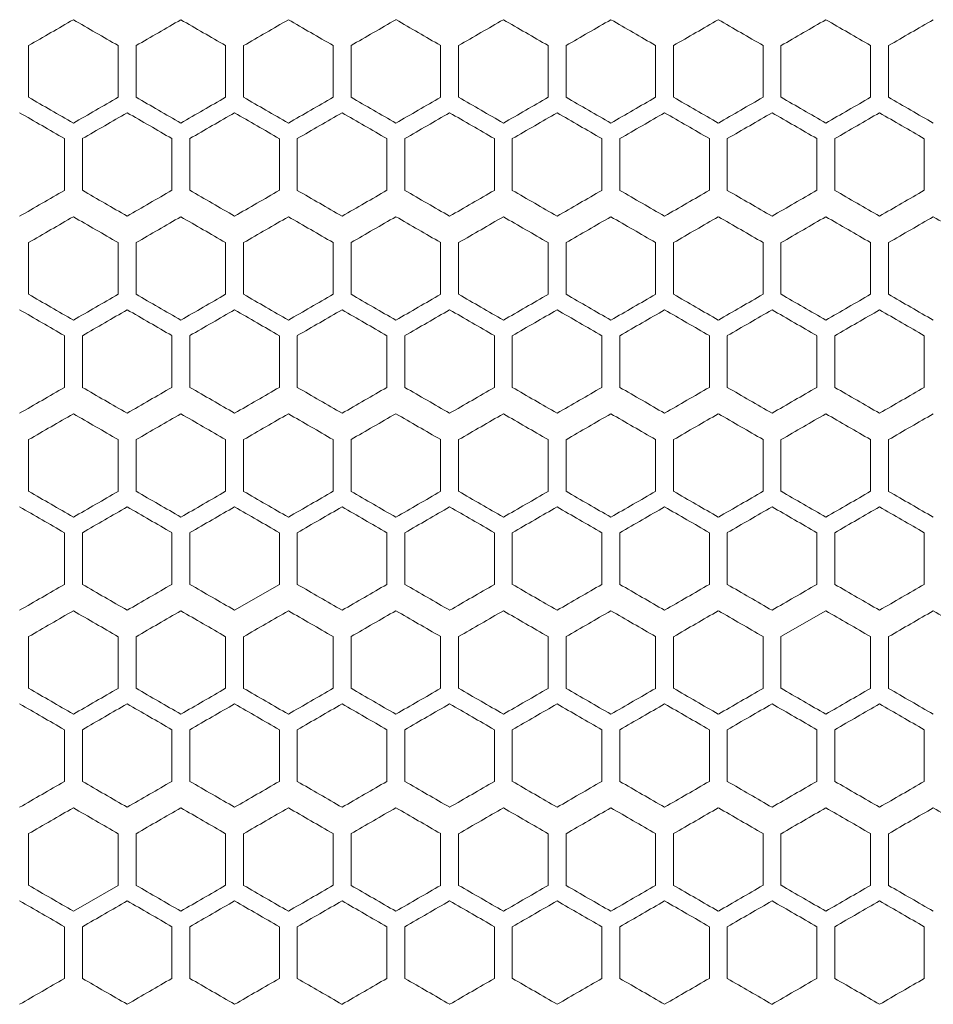
# Model space of a CAD drawing. Units: millimetres. Extents: x -476 to 2302, y -2123 to 1170.
# Drawn here: x -19 to 83, y -202 to -92 of the extents above; entities that cross this region are included whole.
import ezdxf

# ---------------------------------------------------------------- set-up
doc = ezdxf.new("R2010")
doc.units = ezdxf.units.MM

# ---------------------------------------------------------------- blocks, each defined once
blk = doc.blocks.new('A$C2C124A14')
at = {"color": 0, "linetype": 'Continuous', "lineweight": 0, "extrusion": (0, 1, -2.22045e-16)}
for p, q in [((-2324.22, -2400.54), (-2324.22, -2394.76)), ((-2314.22, -2394.76), (-2314.22, -2400.54)), ((-2312.22, -2400.54), (-2312.22, -2394.76)), ((-2302.22, -2394.76), (-2302.22, -2400.54)), ((-2300.22, -2400.54), (-2300.22, -2394.76)), ((-2290.22, -2394.76), (-2290.22, -2400.54)), ((-2288.22, -2400.54), (-2288.22, -2394.76)), ((-2278.22, -2394.76), (-2278.22, -2400.54)), ((-2276.22, -2400.54), (-2276.22, -2394.76)), ((-2266.22, -2394.76), (-2266.22, -2400.54)), ((-2264.22, -2400.54), (-2264.22, -2394.76)), ((-2254.22, -2394.76), (-2254.22, -2400.54)), ((-2252.22, -2400.54), (-2252.22, -2394.76)), ((-2242.22, -2394.76), (-2242.22, -2400.54)), ((-2240.22, -2400.54), (-2240.22, -2394.76)), ((-2230.22, -2394.76), (-2230.22, -2400.54)), ((-2228.22, -2400.54), (-2228.22, -2394.76)), ((-2320.22, -2405.16), (-2320.22, -2410.93)), ((-2318.22, -2410.93), (-2318.22, -2405.16)), ((-2308.22, -2405.16), (-2308.22, -2410.93)), ((-2306.22, -2410.93), (-2306.22, -2405.16)), ((-2296.22, -2405.16), (-2296.22, -2410.93)), ((-2294.22, -2410.93), (-2294.22, -2405.16)), ((-2284.22, -2405.16), (-2284.22, -2410.93)), ((-2282.22, -2410.93), (-2282.22, -2405.16)), ((-2272.22, -2405.16), (-2272.22, -2410.93)), ((-2270.22, -2410.93), (-2270.22, -2405.16)), ((-2260.22, -2405.16), (-2260.22, -2410.93)), ((-2258.22, -2410.93), (-2258.22, -2405.16)), ((-2248.22, -2405.16), (-2248.22, -2410.93)), ((-2246.22, -2410.93), (-2246.22, -2405.16)), ((-2236.22, -2405.16), (-2236.22, -2410.93)), ((-2234.22, -2410.93), (-2234.22, -2405.16)), ((-2224.22, -2405.16), (-2224.22, -2410.93)), ((-2324.22, -2422.54), (-2324.22, -2416.76)), ((-2314.22, -2416.76), (-2314.22, -2422.54)), ((-2312.22, -2422.54), (-2312.22, -2416.76)), ((-2302.22, -2416.76), (-2302.22, -2422.54)), ((-2300.22, -2422.54), (-2300.22, -2416.76)), ((-2290.22, -2416.76), (-2290.22, -2422.54)), ((-2288.22, -2422.54), (-2288.22, -2416.76)), ((-2278.22, -2416.76), (-2278.22, -2422.54)), ((-2276.22, -2422.54), (-2276.22, -2416.76)), ((-2266.22, -2416.76), (-2266.22, -2422.54)), ((-2264.22, -2422.54), (-2264.22, -2416.76)), ((-2254.22, -2416.76), (-2254.22, -2422.54)), ((-2252.22, -2422.54), (-2252.22, -2416.76)), ((-2242.22, -2416.76), (-2242.22, -2422.54)), ((-2240.22, -2422.54), (-2240.22, -2416.76)), ((-2230.22, -2416.76), (-2230.22, -2422.54)), ((-2228.22, -2422.54), (-2228.22, -2416.76)), ((-2320.22, -2427.16), (-2320.22, -2432.93)), ((-2318.22, -2432.93), (-2318.22, -2427.16)), ((-2308.22, -2427.16), (-2308.22, -2432.93)), ((-2306.22, -2432.93), (-2306.22, -2427.16)), ((-2296.22, -2427.16), (-2296.22, -2432.93)), ((-2294.22, -2432.93), (-2294.22, -2427.16)), ((-2284.22, -2427.16), (-2284.22, -2432.93)), ((-2282.22, -2432.93), (-2282.22, -2427.16)), ((-2272.22, -2427.16), (-2272.22, -2432.93)), ((-2270.22, -2432.93), (-2270.22, -2427.16)), ((-2260.22, -2427.16), (-2260.22, -2432.93)), ((-2258.22, -2432.93), (-2258.22, -2427.16)), ((-2248.22, -2427.16), (-2248.22, -2432.93)), ((-2246.22, -2432.93), (-2246.22, -2427.16)), ((-2236.22, -2427.16), (-2236.22, -2432.93)), ((-2234.22, -2432.93), (-2234.22, -2427.16)), ((-2224.22, -2427.16), (-2224.22, -2432.93)), ((-2324.22, -2444.54), (-2324.22, -2438.76)), ((-2314.22, -2438.76), (-2314.22, -2444.54)), ((-2312.22, -2444.54), (-2312.22, -2438.76)), ((-2302.22, -2438.76), (-2302.22, -2444.54)), ((-2300.22, -2444.54), (-2300.22, -2438.76)), ((-2290.22, -2438.76), (-2290.22, -2444.54)), ((-2288.22, -2444.54), (-2288.22, -2438.76)), ((-2278.22, -2438.76), (-2278.22, -2444.54)), ((-2276.22, -2444.54), (-2276.22, -2438.76)), ((-2266.22, -2438.76), (-2266.22, -2444.54)), ((-2264.22, -2444.54), (-2264.22, -2438.76)), ((-2254.22, -2438.76), (-2254.22, -2444.54)), ((-2252.22, -2444.54), (-2252.22, -2438.76)), ((-2242.22, -2438.76), (-2242.22, -2444.54)), ((-2240.22, -2444.54), (-2240.22, -2438.76)), ((-2230.22, -2438.76), (-2230.22, -2444.54)), ((-2228.22, -2444.54), (-2228.22, -2438.76)), ((-2320.22, -2449.16), (-2320.22, -2454.93)), ((-2318.22, -2454.93), (-2318.22, -2449.16)), ((-2308.22, -2449.16), (-2308.22, -2454.93)), ((-2306.22, -2454.93), (-2306.22, -2449.16)), ((-2296.22, -2449.16), (-2296.22, -2454.93)), ((-2294.22, -2454.93), (-2294.22, -2449.16)), ((-2284.22, -2449.16), (-2284.22, -2454.93)), ((-2282.22, -2454.93), (-2282.22, -2449.16)), ((-2272.22, -2449.16), (-2272.22, -2454.93)), ((-2270.22, -2454.93), (-2270.22, -2449.16)), ((-2260.22, -2449.16), (-2260.22, -2454.93)), ((-2258.22, -2454.93), (-2258.22, -2449.16)), ((-2248.22, -2449.16), (-2248.22, -2454.93)), ((-2246.22, -2454.93), (-2246.22, -2449.16)), ((-2236.22, -2449.16), (-2236.22, -2454.93)), ((-2234.22, -2454.93), (-2234.22, -2449.16)), ((-2224.22, -2449.16), (-2224.22, -2454.93)), ((-2301.22, -2457.82), (-2296.22, -2454.93)), ((-2235.22, -2457.88), (-2240.22, -2460.76)), ((-2324.22, -2466.54), (-2324.22, -2460.76)), ((-2314.22, -2460.76), (-2314.22, -2466.54)), ((-2312.22, -2466.54), (-2312.22, -2460.76)), ((-2302.22, -2460.76), (-2302.22, -2466.54)), ((-2300.22, -2466.54), (-2300.22, -2460.76)), ((-2290.22, -2460.76), (-2290.22, -2466.54)), ((-2288.22, -2466.54), (-2288.22, -2460.76)), ((-2278.22, -2460.76), (-2278.22, -2466.54)), ((-2276.22, -2466.54), (-2276.22, -2460.76)), ((-2266.22, -2460.76), (-2266.22, -2466.54)), ((-2264.22, -2466.54), (-2264.22, -2460.76)), ((-2254.22, -2460.76), (-2254.22, -2466.54)), ((-2252.22, -2466.54), (-2252.22, -2460.76)), ((-2242.22, -2460.76), (-2242.22, -2466.54)), ((-2240.22, -2466.54), (-2240.22, -2460.76)), ((-2230.22, -2460.76), (-2230.22, -2466.54)), ((-2228.22, -2466.54), (-2228.22, -2460.76)), ((-2320.22, -2471.16), (-2320.22, -2476.93)), ((-2318.22, -2476.93), (-2318.22, -2471.16)), ((-2308.22, -2471.16), (-2308.22, -2476.93)), ((-2306.22, -2476.93), (-2306.22, -2471.16)), ((-2296.22, -2471.16), (-2296.22, -2476.93)), ((-2294.22, -2476.93), (-2294.22, -2471.16)), ((-2284.22, -2471.16), (-2284.22, -2476.93)), ((-2282.22, -2476.93), (-2282.22, -2471.16)), ((-2272.22, -2471.16), (-2272.22, -2476.93)), ((-2270.22, -2476.93), (-2270.22, -2471.16)), ((-2260.22, -2471.16), (-2260.22, -2476.93)), ((-2258.22, -2476.93), (-2258.22, -2471.16)), ((-2248.22, -2471.16), (-2248.22, -2476.93)), ((-2246.22, -2476.93), (-2246.22, -2471.16)), ((-2236.22, -2471.16), (-2236.22, -2476.93)), ((-2234.22, -2476.93), (-2234.22, -2471.16)), ((-2224.22, -2471.16), (-2224.22, -2476.93)), ((-2324.22, -2488.54), (-2324.22, -2482.76)), ((-2314.22, -2482.76), (-2314.22, -2488.54)), ((-2312.22, -2488.54), (-2312.22, -2482.76)), ((-2302.22, -2482.76), (-2302.22, -2488.54)), ((-2300.22, -2488.54), (-2300.22, -2482.76)), ((-2290.22, -2482.76), (-2290.22, -2488.54)), ((-2288.22, -2488.54), (-2288.22, -2482.76)), ((-2278.22, -2482.76), (-2278.22, -2488.54)), ((-2276.22, -2488.54), (-2276.22, -2482.76)), ((-2266.22, -2482.76), (-2266.22, -2488.54)), ((-2264.22, -2488.54), (-2264.22, -2482.76)), ((-2254.22, -2482.76), (-2254.22, -2488.54)), ((-2252.22, -2488.54), (-2252.22, -2482.76)), ((-2242.22, -2482.76), (-2242.22, -2488.54)), ((-2240.22, -2488.54), (-2240.22, -2482.76)), ((-2230.22, -2482.76), (-2230.22, -2488.54)), ((-2228.22, -2488.54), (-2228.22, -2482.76)), ((-2319.22, -2491.42), (-2314.22, -2488.54)), ((-2320.22, -2493.16), (-2320.22, -2498.93)), ((-2318.22, -2498.93), (-2318.22, -2493.16)), ((-2308.22, -2493.16), (-2308.22, -2498.93)), ((-2306.22, -2498.93), (-2306.22, -2493.16)), ((-2296.22, -2493.16), (-2296.22, -2498.93)), ((-2294.22, -2498.93), (-2294.22, -2493.16)), ((-2284.22, -2493.16), (-2284.22, -2498.93)), ((-2282.22, -2498.93), (-2282.22, -2493.16)), ((-2272.22, -2493.16), (-2272.22, -2498.93)), ((-2270.22, -2498.93), (-2270.22, -2493.16)), ((-2260.22, -2493.16), (-2260.22, -2498.93)), ((-2258.22, -2498.93), (-2258.22, -2493.16)), ((-2248.22, -2493.16), (-2248.22, -2498.93)), ((-2246.22, -2498.93), (-2246.22, -2493.16)), ((-2236.22, -2493.16), (-2236.22, -2498.93)), ((-2234.22, -2498.93), (-2234.22, -2493.16)), ((-2224.22, -2493.16), (-2224.22, -2498.93))]:
    blk.add_line(p, q, dxfattribs=at)
at = {"color": 0, "linetype": 'Continuous', "lineweight": 0, "extrusion": (-3.69779e-32, -2.22045e-16, -1)}
for centre, major_axis, start_param, end_param in [((-2307.22, -2384.95), (1859.27, 1073.45), -1.57994, -1.57725), ((-2307.21, -2412.66), (1859.03, 1073.31), -1.554122, -1.551432), ((-2307.21, -2378.03), (1858.79, -1073.18), -1.548204, -1.545513), ((-2307.17, -2447.28), (1857.79, 1072.6), -1.531515, -1.528821), ((-2307.19, -2379.25), (1858.28, -1072.88), -1.538515, -1.535823), ((-2307.22, -2432.35), (-1859.27, -1073.45), -1.57994, -1.57725), ((-2307.2, -2466.98), (-1858.47, -1072.99), -1.602539, -1.599847), ((-2307.17, -2480.82), (-1857.59, -1072.48), -1.615466, -1.612772), ((-2307.22, -2440.5), (-1859.3, -1073.47), -1.567032, -1.564342), ((-2307.2, -2475.13), (-1858.64, -1073.09), -1.599309, -1.596618), ((-2307.22, -2469.42), (-1859.33, -1073.48), -1.573485, -1.570796), ((-2307.2, -2456.79), (-1858.44, 1072.97), -1.603077, -1.600386), ((-2307.21, -2514.52), (1858.91, 1073.24), -1.550894, -1.548204)]:
    blk.add_ellipse(centre, major_axis=major_axis, ratio=0.000001, start_param=start_param, end_param=end_param, dxfattribs=at)
at = {"color": 0, "linetype": 'Continuous', "lineweight": 0}
for centre, major_axis, start_param, end_param in [((-2307.22, -2398.81), (1859.3, -1073.47), -1.57725, -1.574561), ((-2307.22, -2391.88), (1859.33, 1073.48), -1.573485, -1.570796), ((-2307.22, -2391.88), (1859.33, -1073.48), -1.570796, -1.568107), ((-2307.22, -2398.81), (1859.3, 1073.47), -1.567032, -1.564342), ((-2307.22, -2405.73), (1859.2, 1073.41), -1.560577, -1.557888), ((-2307.18, -2433.43), (1858.03, 1072.73), -1.534746, -1.532053), ((-2307.22, -2396.5), (-1859.3, -1073.47), -1.567032, -1.564342), ((-2307.22, -2403.42), (-1859.33, -1073.48), -1.573485, -1.570796), ((-2307.22, -2396.5), (-1859.3, 1073.47), -1.57725, -1.574561), ((-2307.22, -2389.57), (-1859.2, 1073.41), -1.583705, -1.581015), ((-2307.21, -2417.28), (-1859.14, -1073.37), -1.586395, -1.583705), ((-2307.21, -2382.64), (-1859.03, 1073.31), -1.590161, -1.587471), ((-2307.21, -2424.21), (-1858.93, -1073.25), -1.592851, -1.590161), ((-2307.21, -2375.72), (-1858.77, 1073.16), -1.596618, -1.593927), ((-2307.2, -2431.13), (-1858.64, -1073.09), -1.599309, -1.596618), ((-2307.2, -2368.79), (-1858.44, 1072.97), -1.603077, -1.600386), ((-2307.19, -2438.05), (-1858.28, -1072.88), -1.605769, -1.603077), ((-2307.18, -2361.87), (-1858.03, 1072.73), -1.609539, -1.606846), ((-2307.22, -2398.81), (1859.31, -1073.47), -1.567569, -1.56488), ((-2307.21, -2384.95), (1859.04, -1073.32), -1.55466, -1.55197), ((-2307.17, -2357.27), (1857.59, -1072.48), -1.528821, -1.526127), ((-2307.22, -2417.28), (-1859.31, 1073.47), -1.567569, -1.56488), ((-2307.22, -2410.35), (-1859.32, -1073.48), -1.570258, -1.567569), ((-2307.22, -2410.35), (-1859.32, 1073.48), -1.574023, -1.571334), ((-2307.22, -2417.28), (-1859.31, -1073.47), -1.576713, -1.574023), ((-2307.22, -2424.21), (-1859.21, -1073.42), -1.583167, -1.580478), ((-2307.21, -2431.14), (-1859.04, -1073.32), -1.589623, -1.586933), ((-2307.2, -2444.98), (-1858.47, -1072.99), -1.602539, -1.599847), ((-2307.19, -2451.9), (-1858.07, -1072.75), -1.609001, -1.606308), ((-2307.17, -2458.82), (-1857.59, -1072.48), -1.615466, -1.612772), ((-2307.22, -2420.81), (1859.3, -1073.47), -1.57725, -1.574561), ((-2307.22, -2413.88), (1859.33, 1073.48), -1.573485, -1.570796), ((-2307.22, -2413.88), (1859.33, -1073.48), -1.570796, -1.568107), ((-2307.22, -2420.81), (1859.3, 1073.47), -1.567032, -1.564342), ((-2307.22, -2427.73), (1859.2, 1073.41), -1.560577, -1.557888), ((-2307.21, -2434.66), (1859.03, 1073.31), -1.554122, -1.551432), ((-2307.21, -2393.1), (1858.93, -1073.25), -1.551432, -1.548742), ((-2307.21, -2441.59), (1858.77, 1073.16), -1.547666, -1.544975), ((-2307.2, -2386.17), (1858.64, -1073.09), -1.544975, -1.542284), ((-2307.2, -2448.51), (1858.44, 1072.97), -1.541207, -1.538515), ((-2307.18, -2455.43), (1858.03, 1072.73), -1.534746, -1.532053), ((-2307.18, -2372.33), (1857.84, -1072.62), -1.532053, -1.52936), ((-2307.15, -2365.42), (1857.32, -1072.32), -1.525588, -1.522893), ((-2307.22, -2418.5), (-1859.3, -1073.47), -1.567032, -1.564342), ((-2307.22, -2418.5), (-1859.3, 1073.47), -1.57725, -1.574561), ((-2307.21, -2397.72), (-1858.77, 1073.16), -1.596618, -1.593927), ((-2307.2, -2390.79), (-1858.44, 1072.97), -1.603077, -1.600386), ((-2307.19, -2460.05), (-1858.28, -1072.88), -1.605769, -1.603077), ((-2307.22, -2420.81), (1859.31, 1073.47), -1.576713, -1.574023), ((-2307.22, -2420.81), (1859.31, -1073.47), -1.567569, -1.56488), ((-2307.22, -2413.88), (1859.21, -1073.42), -1.561115, -1.558426), ((-2307.21, -2406.95), (1859.04, -1073.32), -1.55466, -1.55197), ((-2307.21, -2400.03), (1858.79, -1073.18), -1.548204, -1.545513), ((-2307.2, -2455.44), (1858.61, 1073.07), -1.544437, -1.541745), ((-2307.2, -2393.1), (1858.47, -1072.99), -1.541745, -1.539054), ((-2307.19, -2462.36), (1858.24, 1072.86), -1.537977, -1.535285), ((-2307.19, -2386.18), (1858.07, -1072.75), -1.535285, -1.532592), ((-2307.17, -2469.28), (1857.79, 1072.6), -1.531515, -1.528821), ((-2307.17, -2379.27), (1857.59, -1072.48), -1.528821, -1.526127), ((-2307.22, -2428.95), (1859.27, 1073.45), -1.57994, -1.57725), ((-2307.22, -2435.88), (1859.33, 1073.48), -1.573485, -1.570796), ((-2307.22, -2435.88), (1859.33, -1073.48), -1.570796, -1.568107), ((-2307.22, -2428.95), (1859.27, -1073.45), -1.564342, -1.561653), ((-2307.21, -2422.02), (1859.14, -1073.37), -1.557888, -1.555198), ((-2307.21, -2456.66), (1859.03, 1073.31), -1.554122, -1.551432), ((-2307.21, -2415.1), (1858.93, -1073.25), -1.551432, -1.548742), ((-2307.21, -2463.59), (1858.77, 1073.16), -1.547666, -1.544975), ((-2307.2, -2408.17), (1858.64, -1073.09), -1.544975, -1.542284), ((-2307.2, -2470.51), (1858.44, 1072.97), -1.541207, -1.538515), ((-2307.18, -2477.43), (1858.03, 1072.73), -1.534746, -1.532053), ((-2307.18, -2394.33), (1857.84, -1072.62), -1.532053, -1.52936), ((-2307.22, -2454.35), (-1859.27, 1073.45), -1.564342, -1.561653), ((-2307.22, -2447.42), (-1859.33, 1073.48), -1.570796, -1.568107), ((-2307.21, -2419.72), (-1858.77, 1073.16), -1.596618, -1.593927), ((-2307.2, -2412.79), (-1858.44, 1072.97), -1.603077, -1.600386), ((-2307.18, -2405.87), (-1858.03, 1072.73), -1.609539, -1.606846), ((-2307.22, -2456.66), (1859.26, -1073.45), -1.580478, -1.577788), ((-2307.22, -2442.81), (1859.31, 1073.47), -1.576713, -1.574023), ((-2307.22, -2449.73), (1859.32, -1073.48), -1.574023, -1.571334), ((-2307.22, -2449.73), (1859.32, 1073.48), -1.570258, -1.567569), ((-2307.22, -2442.81), (1859.31, -1073.47), -1.567569, -1.56488), ((-2307.22, -2456.66), (1859.26, 1073.45), -1.563804, -1.561115), ((-2307.22, -2435.88), (1859.21, -1073.42), -1.561115, -1.558426), ((-2307.21, -2463.59), (1859.12, 1073.37), -1.55735, -1.55466), ((-2307.21, -2428.95), (1859.04, -1073.32), -1.55466, -1.55197), ((-2307.21, -2422.03), (1858.79, -1073.18), -1.548204, -1.545513), ((-2307.2, -2477.44), (1858.61, 1073.07), -1.544437, -1.541745), ((-2307.2, -2415.1), (1858.47, -1072.99), -1.541745, -1.539054), ((-2307.19, -2408.18), (1858.07, -1072.75), -1.535285, -1.532592), ((-2307.17, -2401.27), (1857.59, -1072.48), -1.528821, -1.526127), ((-2307.22, -2447.43), (-1859.26, -1073.45), -1.563804, -1.561115), ((-2307.22, -2461.28), (-1859.31, 1073.47), -1.567569, -1.56488), ((-2307.22, -2447.43), (-1859.26, 1073.45), -1.580478, -1.577788), ((-2307.21, -2440.5), (-1859.12, 1073.37), -1.586933, -1.584243), ((-2307.21, -2433.57), (-1858.91, 1073.24), -1.593389, -1.590699), ((-2307.17, -2502.82), (-1857.59, -1072.48), -1.615466, -1.612772), ((-2307.22, -2464.81), (1859.3, -1073.47), -1.57725, -1.574561), ((-2307.22, -2457.88), (1859.33, 1073.48), -1.573485, -1.570796), ((-2307.22, -2457.88), (1859.33, -1073.48), -1.570796, -1.568107), ((-2307.22, -2464.81), (1859.3, 1073.47), -1.567032, -1.564342), ((-2307.2, -2492.51), (1858.44, 1072.97), -1.541207, -1.538515), ((-2307.18, -2416.33), (1857.84, -1072.62), -1.532053, -1.52936), ((-2307.15, -2409.42), (1857.32, -1072.32), -1.525588, -1.522893), ((-2307.22, -2476.35), (-1859.27, 1073.45), -1.564342, -1.561653), ((-2307.22, -2462.5), (-1859.3, -1073.47), -1.567032, -1.564342), ((-2307.22, -2462.5), (-1859.3, 1073.47), -1.57725, -1.574561), ((-2307.22, -2476.35), (-1859.27, -1073.45), -1.57994, -1.57725), ((-2307.22, -2455.57), (-1859.2, 1073.41), -1.583705, -1.581015), ((-2307.21, -2483.28), (-1859.14, -1073.37), -1.586395, -1.583705), ((-2307.21, -2448.64), (-1859.03, 1073.31), -1.590161, -1.587471), ((-2307.21, -2490.21), (-1858.93, -1073.25), -1.592851, -1.590161), ((-2307.21, -2441.72), (-1858.77, 1073.16), -1.596618, -1.593927), ((-2307.2, -2434.79), (-1858.44, 1072.97), -1.603077, -1.600386), ((-2307.18, -2427.87), (-1858.03, 1072.73), -1.609539, -1.606846), ((-2307.22, -2478.66), (1859.26, -1073.45), -1.580478, -1.577788), ((-2307.22, -2471.73), (1859.32, -1073.48), -1.574023, -1.571334), ((-2307.22, -2471.73), (1859.32, 1073.48), -1.570258, -1.567569), ((-2307.22, -2464.81), (1859.31, -1073.47), -1.567569, -1.56488), ((-2307.22, -2478.66), (1859.26, 1073.45), -1.563804, -1.561115), ((-2307.21, -2450.95), (1859.04, -1073.32), -1.55466, -1.55197), ((-2307.21, -2492.52), (1858.91, 1073.24), -1.550894, -1.548204), ((-2307.21, -2444.03), (1858.79, -1073.18), -1.548204, -1.545513), ((-2307.2, -2499.44), (1858.61, 1073.07), -1.544437, -1.541745), ((-2307.2, -2437.1), (1858.47, -1072.99), -1.541745, -1.539054), ((-2307.19, -2430.18), (1858.07, -1072.75), -1.535285, -1.532592), ((-2307.17, -2423.27), (1857.59, -1072.48), -1.528821, -1.526127), ((-2307.22, -2469.43), (-1859.26, -1073.45), -1.563804, -1.561115), ((-2307.22, -2483.28), (-1859.31, 1073.47), -1.567569, -1.56488), ((-2307.22, -2476.35), (-1859.32, -1073.48), -1.570258, -1.567569), ((-2307.22, -2476.35), (-1859.32, 1073.48), -1.574023, -1.571334), ((-2307.22, -2483.28), (-1859.31, -1073.47), -1.576713, -1.574023), ((-2307.22, -2469.43), (-1859.26, 1073.45), -1.580478, -1.577788), ((-2307.22, -2490.21), (-1859.21, -1073.42), -1.583167, -1.580478), ((-2307.21, -2462.5), (-1859.12, 1073.37), -1.586933, -1.584243), ((-2307.21, -2497.14), (-1859.04, -1073.32), -1.589623, -1.586933), ((-2307.21, -2455.57), (-1858.91, 1073.24), -1.593389, -1.590699), ((-2307.21, -2504.06), (-1858.79, -1073.18), -1.59608, -1.593389), ((-2307.2, -2448.65), (-1858.61, 1073.07), -1.599847, -1.597156), ((-2307.2, -2510.98), (-1858.47, -1072.99), -1.602539, -1.599847), ((-2307.19, -2441.73), (-1858.24, 1072.86), -1.606308, -1.603616), ((-2307.19, -2517.9), (-1858.07, -1072.75), -1.609001, -1.606308), ((-2307.17, -2434.81), (-1857.79, 1072.6), -1.612772, -1.610078), ((-2307.17, -2524.82), (-1857.59, -1072.48), -1.615466, -1.612772), ((-2307.22, -2486.81), (1859.3, -1073.47), -1.57725, -1.574561), ((-2307.22, -2479.88), (1859.33, 1073.48), -1.573485, -1.570796), ((-2307.22, -2479.88), (1859.33, -1073.48), -1.570796, -1.568107), ((-2307.22, -2486.81), (1859.3, 1073.47), -1.567032, -1.564342), ((-2307.22, -2493.73), (1859.2, 1073.41), -1.560577, -1.557888), ((-2307.21, -2500.66), (1859.03, 1073.31), -1.554122, -1.551432), ((-2307.21, -2459.1), (1858.93, -1073.25), -1.551432, -1.548742), ((-2307.21, -2507.59), (1858.77, 1073.16), -1.547666, -1.544975), ((-2307.2, -2452.17), (1858.64, -1073.09), -1.544975, -1.542284), ((-2307.18, -2521.43), (1858.03, 1072.73), -1.534746, -1.532053), ((-2307.15, -2431.42), (1857.32, -1072.32), -1.525588, -1.522893), ((-2307.22, -2498.35), (-1859.27, 1073.45), -1.564342, -1.561653), ((-2307.22, -2491.42), (-1859.33, -1073.48), -1.573485, -1.570796), ((-2307.22, -2484.5), (-1859.3, 1073.47), -1.57725, -1.574561), ((-2307.22, -2498.35), (-1859.27, -1073.45), -1.57994, -1.57725), ((-2307.21, -2505.28), (-1859.14, -1073.37), -1.586395, -1.583705), ((-2307.21, -2470.64), (-1859.03, 1073.31), -1.590161, -1.587471), ((-2307.21, -2512.21), (-1858.93, -1073.25), -1.592851, -1.590161), ((-2307.2, -2519.13), (-1858.64, -1073.09), -1.599309, -1.596618), ((-2307.19, -2526.05), (-1858.28, -1072.88), -1.605769, -1.603077), ((-2307.18, -2449.87), (-1858.03, 1072.73), -1.609539, -1.606846), ((-2307.18, -2532.97), (-1857.84, -1072.62), -1.612233, -1.609539), ((-2307.22, -2486.81), (1859.31, 1073.47), -1.576713, -1.574023), ((-2307.22, -2493.73), (1859.32, 1073.48), -1.570258, -1.567569), ((-2307.22, -2486.81), (1859.31, -1073.47), -1.567569, -1.56488), ((-2307.22, -2479.88), (1859.21, -1073.42), -1.561115, -1.558426), ((-2307.21, -2472.95), (1859.04, -1073.32), -1.55466, -1.55197), ((-2307.21, -2466.03), (1858.79, -1073.18), -1.548204, -1.545513), ((-2307.2, -2521.44), (1858.61, 1073.07), -1.544437, -1.541745), ((-2307.19, -2528.36), (1858.24, 1072.86), -1.537977, -1.535285), ((-2307.22, -2491.43), (-1859.26, -1073.45), -1.563804, -1.561115), ((-2307.22, -2505.28), (-1859.31, 1073.47), -1.567569, -1.56488), ((-2307.22, -2512.21), (-1859.21, -1073.42), -1.583167, -1.580478), ((-2307.21, -2484.5), (-1859.12, 1073.37), -1.586933, -1.584243), ((-2307.21, -2519.14), (-1859.04, -1073.32), -1.589623, -1.586933), ((-2307.21, -2477.57), (-1858.91, 1073.24), -1.593389, -1.590699), ((-2307.2, -2470.65), (-1858.61, 1073.07), -1.599847, -1.597156), ((-2307.2, -2532.98), (-1858.47, -1072.99), -1.602539, -1.599847), ((-2307.19, -2539.9), (-1858.07, -1072.75), -1.609001, -1.606308), ((-2307.17, -2456.81), (-1857.79, 1072.6), -1.612772, -1.610078)]:
    blk.add_ellipse(centre, major_axis=major_axis, ratio=0.000001, start_param=start_param, end_param=end_param, dxfattribs=at)
at = {"color": 0, "linetype": 'Continuous', "lineweight": 0, "extrusion": (0, -2.22045e-16, -1)}
for centre, major_axis, start_param, end_param in [((-2307.22, -2384.95), (1859.27, -1073.45), -1.564342, -1.561653), ((-2307.2, -2426.51), (1858.44, 1072.97), -1.541207, -1.538515), ((-2307.19, -2357.25), (1858.28, -1072.88), -1.538515, -1.535823), ((-2307.16, -2440.35), (1857.54, 1072.45), -1.528282, -1.525588), ((-2307.22, -2403.42), (-1859.33, 1073.48), -1.570796, -1.568107), ((-2307.22, -2410.35), (-1859.27, -1073.45), -1.57994, -1.57725), ((-2307.18, -2444.97), (-1857.84, -1072.62), -1.612233, -1.609539), ((-2307.22, -2412.66), (1859.26, -1073.45), -1.580478, -1.577788), ((-2307.22, -2398.81), (1859.31, 1073.47), -1.576713, -1.574023), ((-2307.22, -2405.73), (1859.32, 1073.48), -1.570258, -1.567569), ((-2307.21, -2419.59), (1859.12, 1073.37), -1.55735, -1.55466), ((-2307.2, -2371.1), (1858.47, -1072.99), -1.541745, -1.539054), ((-2307.21, -2389.57), (-1858.91, 1073.24), -1.593389, -1.590699), ((-2307.19, -2375.73), (-1858.24, 1072.86), -1.606308, -1.603616), ((-2307.17, -2368.81), (-1857.79, 1072.6), -1.612772, -1.610078), ((-2307.22, -2406.95), (1859.27, 1073.45), -1.57994, -1.57725), ((-2307.22, -2406.95), (1859.27, -1073.45), -1.564342, -1.561653), ((-2307.21, -2400.02), (1859.14, -1073.37), -1.557888, -1.555198), ((-2307.16, -2462.35), (1857.54, 1072.45), -1.528282, -1.525588), ((-2307.22, -2425.42), (-1859.33, 1073.48), -1.570796, -1.568107), ((-2307.21, -2404.64), (-1859.03, 1073.31), -1.590161, -1.587471), ((-2307.2, -2453.13), (-1858.64, -1073.09), -1.599309, -1.596618), ((-2307.18, -2383.87), (-1858.03, 1072.73), -1.609539, -1.606846), ((-2307.21, -2441.59), (1859.12, 1073.37), -1.55735, -1.55466), ((-2307.21, -2448.52), (1858.91, 1073.24), -1.550894, -1.548204), ((-2307.22, -2425.43), (-1859.26, -1073.45), -1.563804, -1.561115), ((-2307.22, -2432.35), (-1859.32, -1073.48), -1.570258, -1.567569), ((-2307.22, -2432.35), (-1859.32, 1073.48), -1.574023, -1.571334), ((-2307.21, -2418.5), (-1859.12, 1073.37), -1.586933, -1.584243), ((-2307.21, -2453.14), (-1859.04, -1073.32), -1.589623, -1.586933), ((-2307.19, -2473.9), (-1858.07, -1072.75), -1.609001, -1.606308), ((-2307.17, -2390.81), (-1857.79, 1072.6), -1.612772, -1.610078), ((-2307.22, -2442.81), (1859.3, -1073.47), -1.57725, -1.574561), ((-2307.22, -2442.81), (1859.3, 1073.47), -1.567032, -1.564342), ((-2307.22, -2447.42), (-1859.33, -1073.48), -1.573485, -1.570796), ((-2307.21, -2461.28), (-1859.14, -1073.37), -1.586395, -1.583705), ((-2307.21, -2426.64), (-1859.03, 1073.31), -1.590161, -1.587471), ((-2307.16, -2398.96), (-1857.54, 1072.45), -1.616005, -1.61331), ((-2307.21, -2470.52), (1858.91, 1073.24), -1.550894, -1.548204), ((-2307.22, -2454.35), (-1859.32, 1073.48), -1.574023, -1.571334), ((-2307.2, -2426.65), (-1858.61, 1073.07), -1.599847, -1.597156), ((-2307.19, -2419.73), (-1858.24, 1072.86), -1.606308, -1.603616), ((-2307.17, -2412.81), (-1857.79, 1072.6), -1.612772, -1.610078), ((-2307.22, -2450.95), (1859.27, -1073.45), -1.564342, -1.561653), ((-2307.21, -2444.02), (1859.14, -1073.37), -1.557888, -1.555198), ((-2307.16, -2506.35), (1857.54, 1072.45), -1.528282, -1.525588), ((-2307.22, -2472.95), (1859.27, 1073.45), -1.57994, -1.57725), ((-2307.2, -2514.51), (1858.44, 1072.97), -1.541207, -1.538515), ((-2307.18, -2438.33), (1857.84, -1072.62), -1.532053, -1.52936), ((-2307.16, -2528.35), (1857.54, 1072.45), -1.528282, -1.525588), ((-2307.21, -2463.72), (-1858.77, 1073.16), -1.596618, -1.593927), ((-2307.16, -2442.96), (-1857.54, 1072.45), -1.616005, -1.61331), ((-2307.21, -2507.59), (1859.12, 1073.37), -1.55735, -1.55466), ((-2307.17, -2535.28), (1857.79, 1072.6), -1.531515, -1.528821), ((-2307.22, -2498.35), (-1859.32, -1073.48), -1.570258, -1.567569), ((-2307.22, -2505.28), (-1859.31, -1073.47), -1.576713, -1.574023), ((-2307.19, -2463.73), (-1858.24, 1072.86), -1.606308, -1.603616)]:
    blk.add_ellipse(centre, major_axis=major_axis, ratio=0.000001, start_param=start_param, end_param=end_param, dxfattribs=at)
at = {"color": 0, "linetype": 'Continuous', "lineweight": 0, "extrusion": (2.46519e-32, -2.22045e-16, -1)}
for centre, major_axis, start_param, end_param in [((-2307.21, -2378.02), (1859.14, -1073.37), -1.557888, -1.555198), ((-2307.21, -2438.06), (-1858.79, -1073.18), -1.59608, -1.593389), ((-2307.16, -2376.96), (-1857.54, 1072.45), -1.616005, -1.61331), ((-2307.22, -2425.43), (-1859.26, 1073.45), -1.580478, -1.577788), ((-2307.19, -2397.73), (-1858.24, 1072.86), -1.606308, -1.603616), ((-2307.22, -2449.73), (1859.2, 1073.41), -1.560577, -1.557888), ((-2307.22, -2433.57), (-1859.2, 1073.41), -1.583705, -1.581015), ((-2307.2, -2430.17), (1858.64, -1073.09), -1.544975, -1.542284), ((-2307.22, -2491.42), (-1859.33, 1073.48), -1.570796, -1.568107), ((-2307.22, -2493.73), (1859.32, -1073.48), -1.574023, -1.571334), ((-2307.2, -2459.1), (1858.47, -1072.99), -1.541745, -1.539054)]:
    blk.add_ellipse(centre, major_axis=major_axis, ratio=0.000001, start_param=start_param, end_param=end_param, dxfattribs=at)
at = {"color": 0, "linetype": 'Continuous', "lineweight": 0, "extrusion": (4.93038e-32, -2.22045e-16, -1)}
for centre, major_axis, start_param, end_param in [((-2307.21, -2371.1), (1858.93, -1073.25), -1.551432, -1.548742), ((-2307.2, -2382.65), (-1858.61, 1073.07), -1.599847, -1.597156), ((-2307.16, -2420.96), (-1857.54, 1072.45), -1.616005, -1.61331), ((-2307.22, -2477.57), (-1859.2, 1073.41), -1.583705, -1.581015)]:
    blk.add_ellipse(centre, major_axis=major_axis, ratio=0.000001, start_param=start_param, end_param=end_param, dxfattribs=at)
at = {"color": 0, "linetype": 'Continuous', "lineweight": 0, "extrusion": (-1.2326e-32, -2.22045e-16, -1)}
for centre, major_axis, start_param, end_param in [((-2307.21, -2419.59), (1858.77, 1073.16), -1.547666, -1.544975), ((-2307.22, -2391.88), (1859.21, -1073.42), -1.561115, -1.558426), ((-2307.21, -2426.52), (1858.91, 1073.24), -1.550894, -1.548204), ((-2307.2, -2433.44), (1858.61, 1073.07), -1.544437, -1.541745), ((-2307.22, -2403.43), (-1859.26, -1073.45), -1.563804, -1.561115), ((-2307.22, -2403.43), (-1859.26, 1073.45), -1.580478, -1.577788), ((-2307.18, -2466.97), (-1857.84, -1072.62), -1.612233, -1.609539), ((-2307.22, -2434.66), (1859.26, -1073.45), -1.580478, -1.577788), ((-2307.22, -2439.28), (-1859.31, -1073.47), -1.576713, -1.574023), ((-2307.21, -2460.06), (-1858.79, -1073.18), -1.59608, -1.593389), ((-2307.21, -2468.21), (-1858.93, -1073.25), -1.592851, -1.590161), ((-2307.18, -2488.97), (-1857.84, -1072.62), -1.612233, -1.609539), ((-2307.22, -2454.35), (-1859.32, -1073.48), -1.570258, -1.567569), ((-2307.21, -2475.14), (-1859.04, -1073.32), -1.589623, -1.586933), ((-2307.2, -2488.98), (-1858.47, -1072.99), -1.602539, -1.599847), ((-2307.22, -2450.95), (1859.27, 1073.45), -1.57994, -1.57725), ((-2307.19, -2504.05), (-1858.28, -1072.88), -1.605769, -1.603077), ((-2307.18, -2510.97), (-1857.84, -1072.62), -1.612233, -1.609539), ((-2307.22, -2464.81), (1859.31, 1073.47), -1.576712, -1.574023), ((-2307.21, -2485.59), (1859.12, 1073.37), -1.55735, -1.55466), ((-2307.22, -2472.95), (1859.27, -1073.45), -1.564342, -1.561653), ((-2307.22, -2500.66), (1859.26, -1073.45), -1.580478, -1.577788), ((-2307.22, -2500.66), (1859.26, 1073.45), -1.563804, -1.561115), ((-2307.17, -2445.27), (1857.59, -1072.48), -1.528821, -1.526127), ((-2307.22, -2498.35), (-1859.32, 1073.48), -1.574023, -1.571334), ((-2307.17, -2546.82), (-1857.59, -1072.48), -1.615466, -1.612772)]:
    blk.add_ellipse(centre, major_axis=major_axis, ratio=0.000001, start_param=start_param, end_param=end_param, dxfattribs=at)
at = {"color": 0, "linetype": 'Continuous', "lineweight": 0, "extrusion": (1.2326e-32, -2.22045e-16, -1)}
for centre, major_axis, start_param, end_param in [((-2307.2, -2364.17), (1858.64, -1073.09), -1.544975, -1.542284), ((-2307.16, -2354.96), (-1857.54, 1072.45), -1.616005, -1.61331), ((-2307.19, -2364.18), (1858.07, -1072.75), -1.535285, -1.532592), ((-2307.21, -2396.5), (-1859.12, 1073.37), -1.586933, -1.584243), ((-2307.22, -2432.35), (-1859.27, 1073.45), -1.564342, -1.561653), ((-2307.22, -2425.42), (-1859.33, -1073.48), -1.573485, -1.570796), ((-2307.22, -2411.57), (-1859.2, 1073.41), -1.583705, -1.581015), ((-2307.22, -2427.73), (1859.32, -1073.48), -1.574023, -1.571334), ((-2307.22, -2427.73), (1859.32, 1073.48), -1.570258, -1.567569), ((-2307.22, -2434.66), (1859.26, 1073.45), -1.563804, -1.561115), ((-2307.22, -2446.21), (-1859.21, -1073.42), -1.583167, -1.580478), ((-2307.2, -2404.65), (-1858.61, 1073.07), -1.599847, -1.597156), ((-2307.19, -2401.25), (1858.28, -1072.88), -1.538515, -1.535823), ((-2307.22, -2440.5), (-1859.3, 1073.47), -1.57725, -1.574561), ((-2307.22, -2471.73), (1859.2, 1073.41), -1.560577, -1.557888), ((-2307.21, -2478.66), (1859.03, 1073.31), -1.554122, -1.551432), ((-2307.21, -2485.59), (1858.77, 1073.16), -1.547666, -1.544975), ((-2307.22, -2469.42), (-1859.33, 1073.48), -1.570796, -1.568107), ((-2307.22, -2457.88), (1859.21, -1073.42), -1.561115, -1.558426), ((-2307.21, -2466.02), (1859.14, -1073.37), -1.557888, -1.555198), ((-2307.19, -2445.25), (1858.28, -1072.88), -1.538515, -1.535823), ((-2307.21, -2526.06), (-1858.79, -1073.18), -1.59608, -1.593389)]:
    blk.add_ellipse(centre, major_axis=major_axis, ratio=0.000001, start_param=start_param, end_param=end_param, dxfattribs=at)
at = {"color": 0, "linetype": 'Continuous', "lineweight": 0, "extrusion": (6.16298e-32, -2.22045e-16, -1)}
blk.add_ellipse((-2307.18, -2350.33), major_axis=(1857.84, -1072.62), ratio=0.000001, start_param=-1.532053, end_param=-1.52936, dxfattribs=at)
at = {"color": 0, "linetype": 'Continuous', "lineweight": 0, "extrusion": (3.69779e-32, -2.22045e-16, -1)}
for centre, major_axis, start_param, end_param in [((-2307.22, -2410.35), (-1859.27, 1073.45), -1.564342, -1.561653), ((-2307.22, -2405.73), (1859.32, -1073.48), -1.574023, -1.571334), ((-2307.19, -2484.36), (1858.24, 1072.86), -1.537977, -1.535285), ((-2307.21, -2437.1), (1858.93, -1073.25), -1.551432, -1.548742), ((-2307.19, -2506.36), (1858.24, 1072.86), -1.537977, -1.535285), ((-2307.19, -2452.18), (1858.07, -1072.75), -1.535285, -1.532592), ((-2307.22, -2491.43), (-1859.26, 1073.45), -1.580478, -1.577788)]:
    blk.add_ellipse(centre, major_axis=major_axis, ratio=0.000001, start_param=start_param, end_param=end_param, dxfattribs=at)
at = {"color": 0, "linetype": 'Continuous', "lineweight": 0, "extrusion": (-2.46519e-32, -2.22045e-16, -1)}
for centre, major_axis, start_param, end_param in [((-2307.22, -2412.66), (1859.26, 1073.45), -1.563804, -1.561115), ((-2307.19, -2440.36), (1858.24, 1072.86), -1.537977, -1.535285), ((-2307.21, -2439.28), (-1859.14, -1073.37), -1.586395, -1.583705), ((-2307.21, -2446.21), (-1858.93, -1073.25), -1.592851, -1.590161), ((-2307.22, -2439.28), (-1859.31, 1073.47), -1.567569, -1.56488), ((-2307.21, -2411.57), (-1858.91, 1073.24), -1.593389, -1.590699), ((-2307.16, -2484.35), (1857.54, 1072.45), -1.528282, -1.525588), ((-2307.22, -2454.35), (-1859.27, -1073.45), -1.57994, -1.57725), ((-2307.19, -2482.05), (-1858.28, -1072.88), -1.605769, -1.603077), ((-2307.17, -2491.28), (1857.79, 1072.6), -1.531515, -1.528821), ((-2307.22, -2468.21), (-1859.21, -1073.42), -1.583167, -1.580478), ((-2307.21, -2482.06), (-1858.79, -1073.18), -1.59608, -1.593389), ((-2307.19, -2495.9), (-1858.07, -1072.75), -1.609001, -1.606308), ((-2307.19, -2423.25), (1858.28, -1072.88), -1.538515, -1.535823), ((-2307.2, -2497.13), (-1858.64, -1073.09), -1.599309, -1.596618), ((-2307.17, -2513.28), (1857.79, 1072.6), -1.531515, -1.528821)]:
    blk.add_ellipse(centre, major_axis=major_axis, ratio=0.000001, start_param=start_param, end_param=end_param, dxfattribs=at)

msp = doc.modelspace()

# ---------------------------------------------------------------- block references
msp.add_blockref('A$C2C124A14', (2306.11, 2299.41))

doc.saveas('drawing.dxf')
